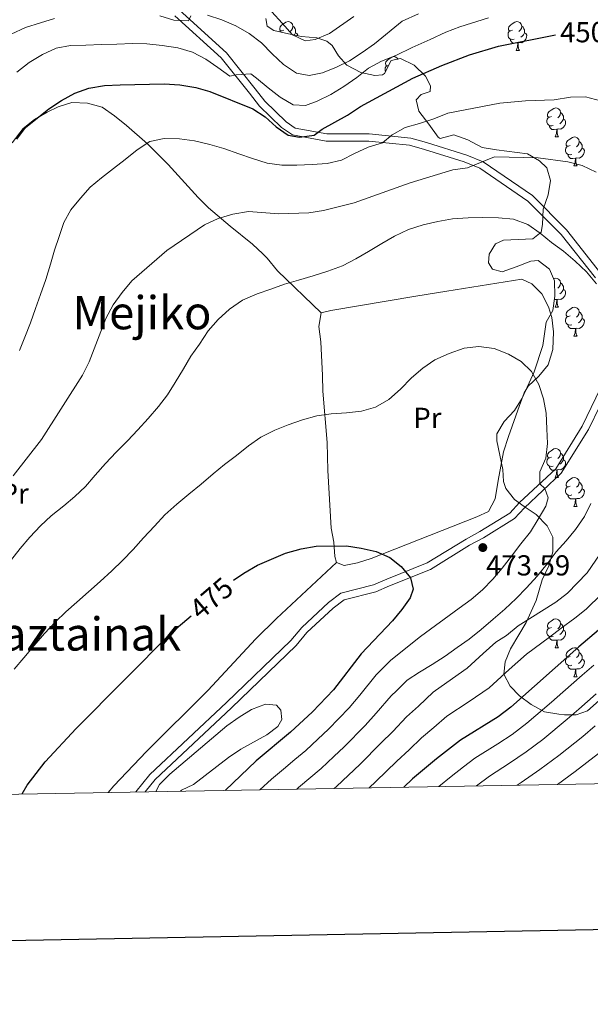
# Model space of a CAD drawing. Extents: x 619407 to 623914, y 780189 to 783238.
# Drawn here: x 621046 to 621244, y 780538 to 780879 of the extents above; entities that cross this region are included whole.
import ezdxf
from ezdxf.enums import TextEntityAlignment as Align

# ---------------------------------------------------------------- set-up
doc = ezdxf.new("R2010")
doc.units = 0
doc.header["$MEASUREMENT"] = 0
doc.linetypes.add('DGN Style 3', pattern=[54.738838, 39.09917, -15.639668])
for name, color, linetype in [('Nivel 21', 7, 'Continuous'), ('Nivel 35', 7, 'Continuous'), ('Nivel 36', 7, 'Continuous'), ('Nivel 37', 7, 'Continuous'), ('Nivel 4', 7, 'Continuous'), ('Nivel 41', 7, 'Continuous'), ('Nivel 45', 7, 'Continuous'), ('Nivel 5', 7, 'Continuous'), ('Nivel 61', 7, 'Continuous'), ('Nivel 63', 7, 'Continuous'), ('Nivel 7', 7, 'Continuous')]:
    doc.layers.add(name, color=color, linetype=linetype)
doc.styles.add('Style-arial', font='arial.shx', dxfattribs={"bigfont": 'arialbig.shx'})
doc.styles.add('Style-ariali', font='ariali.shx', dxfattribs={"bigfont": 'arialibig.shx'})
doc.styles.add('Style-arialn', font='arialn.shx', dxfattribs={"bigfont": 'arialnbig.shx'})
doc.styles.add('Style-times', font='times.shx', dxfattribs={"bigfont": 'timesbig.shx'})
doc.linetypes.add('5zonar', pattern='A,-5,[1,dgnlstyle.shx,S=0.08,R=0,X=0,Y=0],-5', length=10)

# ---------------------------------------------------------------- blocks, each defined once
blk = doc.blocks.new('5PATER')
at = {"layer": 'Nivel 7', "linetype": 'Continuous', "lineweight": 0}
h = blk.add_hatch(color=19, dxfattribs=at)
edge = h.paths.add_edge_path()
edge.add_ellipse((0, 0), major_axis=(-1.1, -1.11), ratio=0.999422, start_angle=0, end_angle=360)

msp = doc.modelspace()

# ---------------------------------------------------------------- linework, layer by layer
at = {"layer": 'Nivel 21', "color": 19, "linetype": 'DGN Style 3', "lineweight": 0}
for points in [[(621245.713, 780789.758, 464.75), (621233.834, 780804.774, 465.467), (621222.333, 780816.334, 464.75), (621205.641, 780827.731, 461.881), (621200.29, 780829.941, 461.163), (621186.496, 780834.212, 457.577), (621181.303, 780835.712, 457.577), (621167.14, 780837.149, 454.708), (621152.417, 780837.089, 451.121), (621140.694, 780839.267, 448.969), (621136.933, 780841.818, 448.969), (621129.23, 780849.261, 446.817), (621125.855, 780853.738, 446.817), (621115.969, 780865.955, 444.665), (621099.882, 780880.57, 438.927)], [(621086.448, 780611.699, 478.377), (621091.246, 780617.753, 478.377), (621117.846, 780642.678, 478.377), (621140.108, 780664.176, 477.66), (621143.933, 780668.624, 477.66), (621153.178, 780677.26, 477.66), (621157.478, 780680.586, 476.225), (621168.836, 780683.404, 476.225), (621173.4, 780685.388, 474.791), (621187.445, 780691.042, 474.073), (621200.872, 780699.307, 473.356), (621205.685, 780701.895, 472.639), (621216.042, 780708.31, 472.639), (621219.421, 780711.896, 471.204), (621231.959, 780723.662, 469.769), (621241.176, 780738.418, 466.9), (621249.049, 780754.618, 464.748)]]:
    msp.add_polyline3d(points, dxfattribs=at)
at = {"layer": 'Nivel 21', "color": 19, "linetype": 'Continuous', "lineweight": 0}
for points in [[(621101.397, 780882.571, 438.927), (621117.792, 780867.676, 444.665), (621127.826, 780855.277, 446.817), (621131.109, 780850.922, 446.817), (621138.514, 780843.765, 448.969), (621141.665, 780841.63, 448.969), (621152.642, 780839.59, 451.121), (621167.261, 780839.65, 454.708), (621181.78, 780838.177, 457.577), (621187.213, 780836.607, 457.577), (621201.139, 780832.296, 461.163), (621206.836, 780829.942, 461.881), (621223.938, 780818.265, 464.75), (621235.707, 780806.437, 465.467), (621247.674, 780791.309, 464.75)], [(621251.448, 780753.837, 464.748), (621243.367, 780737.207, 466.9), (621233.908, 780722.061, 469.769), (621221.188, 780710.125, 471.204), (621217.637, 780706.357, 472.639), (621206.936, 780699.73, 472.639), (621202.121, 780697.14, 473.356), (621188.576, 780688.801, 474.073), (621174.365, 780683.081, 474.791), (621169.641, 780681.027, 476.225), (621158.591, 780678.287, 476.225), (621154.799, 780675.353, 477.66), (621145.74, 780666.891, 477.66), (621141.927, 780662.459, 477.66), (621119.569, 780640.867, 478.377), (621093.091, 780616.056, 478.377), (621089.684, 780611.757, 478.377)]]:
    msp.add_polyline3d(points, dxfattribs=at)
at = {"layer": 'Nivel 35', "color": 92, "linetype": '5zonar', "lineweight": 0, "ltscale": 0.5}
for points in [[(621223.3, 780795.561, 473.344), (621218.281, 780793.531, 473.344), (621213.439, 780791.882, 472.627), (621210.028, 780792.721, 472.627), (621208.645, 780794.938, 472.627), (621208.932, 780797.956, 472.627), (621211.081, 780801.594, 471.91), (621213.867, 780802.806, 470.475), (621224.011, 780803.295, 469.04), (621226.951, 780805.64, 469.04), (621227.437, 780808.288, 469.04), (621227.656, 780813.562, 469.04), (621229.391, 780818.505, 469.04), (621230.158, 780823.457, 469.04), (621228.923, 780827.897, 469.04), (621226.407, 780830.268, 469.04), (621222.195, 780832.768, 467.856), (621211.43, 780834.15, 464.737), (621206.531, 780834.892, 464.03), (621201.545, 780837.618, 464.737), (621196.602, 780839.353, 464.019), (621191.954, 780838.05, 462.061), (621191.174, 780838.439, 461.867), (621188.027, 780843.049, 461.867), (621184.51, 780847.459, 461.15), (621183.641, 780851.384, 460.433), (621185.276, 780853.314, 458.998), (621188.444, 780854.348, 455.412), (621188.576, 780856.233, 455.412), (621186.784, 780859.566, 455.412), (621182.907, 780863.402, 453.977), (621178.136, 780865.706, 452.542), (621174.957, 780865.047, 451.108), (621172.597, 780860.533, 450.528), (621171.907, 780860.065, 450.39), (621169.281, 780859.799, 449.673), (621164.404, 780860.873, 449.683), (621159.578, 780863.461, 448.956), (621156.717, 780866.711, 446.52), (621154.413, 780870.187, 443.353), (621152.561, 780871.718, 442.5), (621149.138, 780872.933, 443.217), (621143.859, 780873.341, 442.5), (621139.352, 780874.229, 440.396), (621134.235, 780875.433, 440.826), (621131.9, 780876.936, 441.065), (621131.446, 780879.556, 441.065)], [(621247.012, 780643.323, 445.369), (621242.978, 780639.817, 446.804), (621239.074, 780638.425, 449.585), (621234.984, 780638.434, 452.96), (621233.044, 780638.581, 453.977), (621228.124, 780639.471, 453.928), (621223.413, 780642.022, 455.384), (621219.365, 780644.955, 456.935), (621216.14, 780648.358, 458.76), (621214.006, 780652.501, 461.15), (621214.444, 780656.764, 463.735), (621216.334, 780661.214, 466.547), (621219.171, 780666.124, 468.162), (621221.736, 780670.365, 469.103), (621225.182, 780678.013, 470.727), (621227.219, 780685.118, 471.905), (621229.634, 780690.025, 471.91), (621230.936, 780694.859, 471.91), (621230.977, 780699.978, 473.293), (621229.033, 780703.928, 473.344), (621225.157, 780707.764, 473.344), (621221.091, 780710.529, 473.915), (621217.664, 780712.996, 474.779), (621214.679, 780716.852, 476.35), (621213.903, 780719.281, 476.931), (621213.592, 780723.41, 476.214), (621211.578, 780733.279, 476.214), (621211.532, 780735.765, 476.214), (621214.117, 780740.041, 476.214), (621217.657, 780743.805, 476.214), (621220.346, 780748.145, 475.984), (621224.517, 780757.2, 474.793), (621227.555, 780766.341, 474.062), (621228.63, 780774.462, 474.062), (621230.956, 780778.482, 474.062), (621231.713, 780783.379, 473.355), (621231.6, 780788.77, 473.344), (621229.78, 780792.744, 473.344), (621225.926, 780795.827, 473.344), (621223.3, 780795.561, 473.344)]]:
    msp.add_polyline3d(points, dxfattribs=at)
at = {"layer": 'Nivel 36', "color": 92, "linetype": 'Continuous', "lineweight": 0, "flags": 128}
for points in [[(621137.659, 780875.561), (621137.129, 780875.296), (621136.599, 780875.351), (621136.334, 780875.721), (621136.279, 780876.146), (621136.439, 780876.666), (621136.919, 780877.261), (621137.554, 780877.791), (621138.454, 780878.376), (621139.199, 780878.536), (621139.624, 780878.481), (621140.154, 780878.166), (621140.684, 780877.581), (621140.844, 780876.941), (621140.734, 780876.091), (621140.309, 780875.561), (621139.889, 780875.136)], [(621140.844, 780876.941), (621141.319, 780876.626), (621141.634, 780875.986), (621141.794, 780875.666), (621141.794, 780875.086), (621141.794, 780874.661), (621141.424, 780873.971), (621141.312, 780873.843)], [(621216.986, 780875.561), (621216.456, 780875.296), (621215.926, 780875.351), (621215.661, 780875.721), (621215.606, 780876.146), (621215.766, 780876.666), (621216.246, 780877.261), (621216.881, 780877.791), (621217.781, 780878.376), (621218.526, 780878.536), (621218.951, 780878.481), (621219.481, 780878.166), (621220.011, 780877.581), (621220.171, 780876.941), (621220.061, 780876.091), (621219.636, 780875.561), (621219.216, 780875.136)], [(621220.171, 780876.941), (621220.646, 780876.626), (621220.961, 780875.986), (621221.121, 780875.666), (621221.121, 780875.086), (621221.121, 780874.661), (621220.751, 780873.971), (621220.331, 780873.491), (621219.851, 780873.071)], [(621136.373, 780874.93), (621136.599, 780875.296)], [(621141.794, 780874.661), (621142.249, 780874.411), (621142.594, 780873.796), (621142.564, 780873.596)], [(621217.571, 780872.481), (621217.146, 780872.321), (621216.561, 780872.381), (621216.086, 780872.591), (621215.661, 780873.016), (621215.446, 780873.601), (621215.446, 780874.021), (621215.501, 780874.606), (621215.926, 780875.296)], [(621221.121, 780874.661), (621221.576, 780874.411), (621221.921, 780873.796), (621221.811, 780873.071), (621221.601, 780872.431), (621221.016, 780871.691), (621220.221, 780871.211), (621219.371, 780871.316), (621218.941, 780871.186)], [(621218.831, 780871.186), (621217.941, 780871.101), (621217.096, 780871.101), (621216.671, 780871.531), (621216.351, 780872.006), (621216.351, 780872.321)], [(621218.286, 780868.501), (621218.721, 780869.661), (621218.831, 780871.186), (621218.941, 780871.186), (621218.976, 780870.601), (621219.011, 780869.916), (621219.081, 780869.301), (621219.196, 780868.901), (621219.411, 780868.501)], [(621174.021, 780863.256), (621173.82, 780863.156), (621173.29, 780863.211), (621173.025, 780863.581), (621172.97, 780864.006), (621173.13, 780864.526), (621173.61, 780865.121), (621174.245, 780865.651), (621175.145, 780866.236), (621175.89, 780866.396), (621176.315, 780866.341), (621176.845, 780866.026), (621177.293, 780865.531)], [(621218.286, 780868.501), (621219.411, 780868.501)], [(621172.922, 780861.155), (621172.81, 780861.461), (621172.81, 780861.881), (621172.865, 780862.466), (621173.29, 780863.156)], [(621231.074, 780842.572), (621230.649, 780842.412), (621230.064, 780842.472), (621229.589, 780842.682), (621229.164, 780843.107), (621228.949, 780843.692), (621228.949, 780844.112), (621229.004, 780844.697), (621229.429, 780845.387)], [(621230.489, 780845.652), (621229.959, 780845.387), (621229.429, 780845.442), (621229.164, 780845.812), (621229.109, 780846.237), (621229.269, 780846.757), (621229.749, 780847.352), (621230.384, 780847.882), (621231.284, 780848.467), (621232.029, 780848.627), (621232.454, 780848.572), (621232.984, 780848.257), (621233.514, 780847.672), (621233.674, 780847.032), (621233.564, 780846.182), (621233.139, 780845.652), (621232.719, 780845.227)], [(621233.674, 780847.032), (621234.149, 780846.717), (621234.464, 780846.077), (621234.624, 780845.757), (621234.624, 780845.177), (621234.624, 780844.752), (621234.254, 780844.062), (621233.834, 780843.582), (621233.354, 780843.162)], [(621232.334, 780841.277), (621231.444, 780841.192), (621230.599, 780841.192), (621230.174, 780841.622), (621229.854, 780842.097), (621229.854, 780842.412)], [(621234.624, 780844.752), (621235.079, 780844.502), (621235.424, 780843.887), (621235.314, 780843.162), (621235.104, 780842.522), (621234.519, 780841.782), (621233.724, 780841.302), (621232.874, 780841.407), (621232.444, 780841.277)], [(621231.789, 780838.592), (621232.224, 780839.752), (621232.334, 780841.277), (621232.444, 780841.277), (621232.479, 780840.692), (621232.514, 780840.007), (621232.584, 780839.392), (621232.699, 780838.992), (621232.914, 780838.592)], [(621231.789, 780838.592), (621232.914, 780838.592)], [(621236.964, 780835.617), (621236.434, 780835.352), (621235.904, 780835.407), (621235.639, 780835.777), (621235.584, 780836.202), (621235.744, 780836.722), (621236.224, 780837.317), (621236.859, 780837.847), (621237.759, 780838.432), (621238.504, 780838.592), (621238.929, 780838.537), (621239.459, 780838.222), (621239.989, 780837.637), (621240.149, 780836.997), (621240.039, 780836.147), (621239.614, 780835.617), (621239.194, 780835.192)], [(621237.549, 780832.537), (621237.124, 780832.377), (621236.539, 780832.437), (621236.064, 780832.647), (621235.639, 780833.072), (621235.424, 780833.657), (621235.424, 780834.077), (621235.479, 780834.662), (621235.904, 780835.352)], [(621240.149, 780836.997), (621240.624, 780836.682), (621240.939, 780836.042), (621241.099, 780835.722), (621241.099, 780835.142), (621241.099, 780834.717), (621240.729, 780834.027), (621240.309, 780833.547), (621239.829, 780833.127)], [(621238.809, 780831.242), (621237.919, 780831.157), (621237.074, 780831.157), (621236.649, 780831.587), (621236.329, 780832.062), (621236.329, 780832.377)], [(621241.099, 780834.717), (621241.554, 780834.467), (621241.899, 780833.852), (621241.789, 780833.127), (621241.579, 780832.487), (621240.994, 780831.747), (621240.199, 780831.267), (621239.349, 780831.372), (621238.919, 780831.242)], [(621238.264, 780828.557), (621238.699, 780829.717), (621238.809, 780831.242), (621238.919, 780831.242), (621238.954, 780830.657), (621238.989, 780829.972), (621239.059, 780829.357), (621239.174, 780828.957), (621239.389, 780828.557)], [(621238.264, 780828.557), (621239.389, 780828.557)], [(621231.279, 780789.472), (621231.284, 780789.475), (621232.029, 780789.635), (621232.454, 780789.58), (621232.984, 780789.265), (621233.514, 780788.68), (621233.674, 780788.04), (621233.564, 780787.19), (621233.139, 780786.66), (621232.719, 780786.235)], [(621233.674, 780788.04), (621234.149, 780787.725), (621234.464, 780787.085), (621234.624, 780786.765), (621234.624, 780786.185), (621234.624, 780785.76), (621234.254, 780785.07), (621233.834, 780784.59), (621233.354, 780784.17)], [(621234.624, 780785.76), (621235.079, 780785.51), (621235.424, 780784.895), (621235.314, 780784.17), (621235.104, 780783.53), (621234.519, 780782.79), (621233.724, 780782.31), (621232.874, 780782.415), (621232.444, 780782.285)], [(621232.334, 780782.285), (621231.532, 780782.208)], [(621231.789, 780779.6), (621232.224, 780780.76), (621232.334, 780782.285), (621232.444, 780782.285), (621232.479, 780781.7), (621232.514, 780781.015), (621232.584, 780780.4), (621232.699, 780780), (621232.914, 780779.6)], [(621231.789, 780779.6), (621232.914, 780779.6)], [(621236.964, 780776.625), (621236.434, 780776.36), (621235.904, 780776.415), (621235.639, 780776.785), (621235.584, 780777.21), (621235.744, 780777.73), (621236.224, 780778.325), (621236.859, 780778.855), (621237.759, 780779.44), (621238.504, 780779.6), (621238.929, 780779.545), (621239.459, 780779.23), (621239.989, 780778.645), (621240.149, 780778.005), (621240.039, 780777.155), (621239.614, 780776.625), (621239.194, 780776.2)], [(621240.149, 780778.005), (621240.624, 780777.69), (621240.939, 780777.05), (621241.099, 780776.73), (621241.099, 780776.15), (621241.099, 780775.725), (621240.729, 780775.035), (621240.309, 780774.555), (621239.829, 780774.135)], [(621237.549, 780773.545), (621237.124, 780773.385), (621236.539, 780773.445), (621236.064, 780773.655), (621235.639, 780774.08), (621235.424, 780774.665), (621235.424, 780775.085), (621235.479, 780775.67), (621235.904, 780776.36)], [(621241.099, 780775.725), (621241.554, 780775.475), (621241.899, 780774.86), (621241.789, 780774.135), (621241.579, 780773.495), (621240.994, 780772.755), (621240.199, 780772.275), (621239.349, 780772.38), (621238.919, 780772.25)], [(621238.809, 780772.25), (621237.919, 780772.165), (621237.074, 780772.165), (621236.649, 780772.595), (621236.329, 780773.07), (621236.329, 780773.385)], [(621238.264, 780769.565), (621238.699, 780770.725), (621238.809, 780772.25), (621238.919, 780772.25), (621238.954, 780771.665), (621238.989, 780770.98), (621239.059, 780770.365), (621239.174, 780769.965), (621239.389, 780769.565)], [(621238.264, 780769.565), (621239.389, 780769.565)], [(621230.489, 780727.668), (621229.959, 780727.403), (621229.429, 780727.458), (621229.164, 780727.828), (621229.109, 780728.253), (621229.269, 780728.773), (621229.749, 780729.368), (621230.384, 780729.898), (621231.284, 780730.483), (621232.029, 780730.643), (621232.454, 780730.588), (621232.984, 780730.273), (621233.514, 780729.688), (621233.674, 780729.048), (621233.564, 780728.198), (621233.139, 780727.668), (621232.719, 780727.243)], [(621231.074, 780724.588), (621230.649, 780724.428), (621230.064, 780724.488), (621229.589, 780724.698), (621229.164, 780725.123), (621228.949, 780725.708), (621228.949, 780726.128), (621229.004, 780726.713), (621229.429, 780727.403)], [(621234.624, 780726.768), (621235.079, 780726.518), (621235.424, 780725.903), (621235.314, 780725.178), (621235.104, 780724.538), (621234.519, 780723.798), (621233.724, 780723.318), (621232.874, 780723.423), (621232.444, 780723.293)], [(621233.674, 780729.048), (621234.149, 780728.733), (621234.464, 780728.093), (621234.624, 780727.773), (621234.624, 780727.193), (621234.624, 780726.768), (621234.254, 780726.078), (621233.834, 780725.598), (621233.354, 780725.178)], [(621232.334, 780723.293), (621231.444, 780723.208), (621230.599, 780723.208), (621230.174, 780723.638), (621229.854, 780724.113), (621229.854, 780724.428)], [(621231.789, 780720.608), (621232.224, 780721.768), (621232.334, 780723.293), (621232.444, 780723.293), (621232.479, 780722.708), (621232.514, 780722.023), (621232.584, 780721.408), (621232.699, 780721.008), (621232.914, 780720.608)], [(621231.789, 780720.608), (621232.914, 780720.608)], [(621236.964, 780717.633), (621236.434, 780717.368), (621235.904, 780717.423), (621235.639, 780717.793), (621235.584, 780718.218), (621235.744, 780718.738), (621236.224, 780719.333), (621236.859, 780719.863), (621237.759, 780720.448), (621238.504, 780720.608), (621238.929, 780720.553), (621239.459, 780720.238), (621239.989, 780719.653), (621240.149, 780719.013), (621240.039, 780718.163), (621239.614, 780717.633), (621239.194, 780717.208)], [(621237.549, 780714.553), (621237.124, 780714.393), (621236.539, 780714.453), (621236.064, 780714.663), (621235.639, 780715.088), (621235.424, 780715.673), (621235.424, 780716.093), (621235.479, 780716.678), (621235.904, 780717.368)], [(621241.099, 780716.733), (621241.554, 780716.483), (621241.899, 780715.868), (621241.789, 780715.143), (621241.579, 780714.503), (621240.994, 780713.763), (621240.199, 780713.283), (621239.349, 780713.388), (621238.919, 780713.258)], [(621240.149, 780719.013), (621240.624, 780718.698), (621240.939, 780718.058), (621241.099, 780717.738), (621241.099, 780717.158), (621241.099, 780716.733), (621240.729, 780716.043), (621240.309, 780715.563), (621239.829, 780715.143)], [(621238.809, 780713.258), (621237.919, 780713.173), (621237.074, 780713.173), (621236.649, 780713.603), (621236.329, 780714.078), (621236.329, 780714.393)], [(621238.264, 780710.573), (621238.699, 780711.733), (621238.809, 780713.258), (621238.919, 780713.258), (621238.954, 780712.673), (621238.989, 780711.988), (621239.059, 780711.373), (621239.174, 780710.973), (621239.389, 780710.573)], [(621238.264, 780710.573), (621239.389, 780710.573)], [(621230.489, 780668.676), (621229.959, 780668.411), (621229.429, 780668.466), (621229.164, 780668.836), (621229.109, 780669.261), (621229.269, 780669.781), (621229.749, 780670.376), (621230.384, 780670.906), (621231.284, 780671.491), (621232.029, 780671.651), (621232.454, 780671.596), (621232.984, 780671.281), (621233.514, 780670.696), (621233.674, 780670.056), (621233.564, 780669.206), (621233.139, 780668.676), (621232.719, 780668.251)], [(621231.074, 780665.596), (621230.649, 780665.436), (621230.064, 780665.496), (621229.589, 780665.706), (621229.164, 780666.131), (621228.949, 780666.716), (621228.949, 780667.136), (621229.004, 780667.721), (621229.429, 780668.411)], [(621233.674, 780670.056), (621234.149, 780669.741), (621234.464, 780669.101), (621234.624, 780668.781), (621234.624, 780668.201), (621234.624, 780667.776), (621234.254, 780667.086), (621233.834, 780666.606), (621233.354, 780666.186)], [(621232.334, 780664.301), (621231.444, 780664.216), (621230.599, 780664.216), (621230.174, 780664.646), (621229.854, 780665.121), (621229.854, 780665.436)], [(621234.624, 780667.776), (621235.079, 780667.526), (621235.424, 780666.911), (621235.314, 780666.186), (621235.104, 780665.546), (621234.519, 780664.806), (621233.724, 780664.326), (621232.874, 780664.431), (621232.444, 780664.301)], [(621231.789, 780661.616), (621232.224, 780662.776), (621232.334, 780664.301), (621232.444, 780664.301), (621232.479, 780663.716), (621232.514, 780663.031), (621232.584, 780662.416), (621232.699, 780662.016), (621232.914, 780661.616)], [(621231.789, 780661.616), (621232.914, 780661.616)], [(621236.964, 780658.641), (621236.434, 780658.376), (621235.904, 780658.431), (621235.639, 780658.801), (621235.584, 780659.226), (621235.744, 780659.746), (621236.224, 780660.341), (621236.859, 780660.871), (621237.759, 780661.456), (621238.504, 780661.616), (621238.929, 780661.561), (621239.459, 780661.246), (621239.989, 780660.661), (621240.149, 780660.021), (621240.039, 780659.171), (621239.614, 780658.641), (621239.194, 780658.216)], [(621237.549, 780655.561), (621237.124, 780655.401), (621236.539, 780655.461), (621236.064, 780655.671), (621235.639, 780656.096), (621235.424, 780656.681), (621235.424, 780657.101), (621235.479, 780657.686), (621235.904, 780658.376)], [(621241.099, 780657.741), (621241.554, 780657.491), (621241.899, 780656.876), (621241.789, 780656.151), (621241.579, 780655.511), (621240.994, 780654.771), (621240.199, 780654.291), (621239.349, 780654.396), (621238.919, 780654.266)], [(621240.149, 780660.021), (621240.624, 780659.706), (621240.939, 780659.066), (621241.099, 780658.746), (621241.099, 780658.166), (621241.099, 780657.741), (621240.729, 780657.051), (621240.309, 780656.571), (621239.829, 780656.151)], [(621238.809, 780654.266), (621237.919, 780654.181), (621237.074, 780654.181), (621236.649, 780654.611), (621236.329, 780655.086), (621236.329, 780655.401)], [(621238.264, 780651.581), (621238.699, 780652.741), (621238.809, 780654.266), (621238.919, 780654.266), (621238.954, 780653.681), (621238.989, 780652.996), (621239.059, 780652.381), (621239.174, 780651.981), (621239.389, 780651.581)], [(621238.264, 780651.581), (621239.389, 780651.581)]]:
    msp.add_lwpolyline(points, dxfattribs=at)
at = {"layer": 'Nivel 36', "color": 92, "linetype": 'Continuous', "lineweight": 0}
for points in [[(621043.504, 780836.501, 449.684), (621047.305, 780841.505, 449.684), (621051.252, 780844.572, 449.684), (621055.676, 780847.146, 449.684), (621059.498, 780849.016, 449.684), (621064.235, 780850.461, 450.39), (621069.62, 780850.258, 450.402), (621074.739, 780848.905, 451.836), (621078.969, 780845.832, 452.554), (621083.205, 780842.572, 454.705), (621090.48, 780836.134, 456.073), (621097.645, 780828.971, 456.782), (621108.028, 780817.537, 456.857), (621111.563, 780814.059, 457.02), (621119.132, 780807.671, 458.19), (621126.792, 780801.428, 460.167), (621130.443, 780798.132, 461.341), (621131.977, 780796.615, 461.879), (621135.495, 780792.204, 464.031), (621150.603, 780777.604, 467.617)], [(621153.964, 780778.457, 466.901), (621183.519, 780783.431, 468.237), (621194.212, 780785.108, 468.336), (621220.238, 780789.268, 469.77), (621223.671, 780787.677, 469.77), (621227.16, 780784.206, 469.77), (621229.521, 780779.723, 469.77), (621230.601, 780776.031, 469.77), (621231.199, 780771.037, 469.77), (621230.931, 780764.942, 469.77), (621229.396, 780759.629, 469.77), (621226.095, 780755.735, 469.77), (621222.39, 780752.272, 469.77), (621221.029, 780749.974, 469.77), (621219.466, 780745.601, 470.488), (621215.649, 780734.764, 470.488), (621213.926, 780729.446, 471.922), (621212.047, 780719.62, 471.841), (621211.023, 780713.181, 472.639), (621208.708, 780708.785, 472.639), (621204.624, 780706.971, 474.074), (621167.993, 780692.526, 475.508), (621163.195, 780691.041, 475.89), (621158.656, 780690.179, 476.225), (621155.991, 780691.228, 475.508), (621155.366, 780693.279, 475.508), (621155.033, 780698.16, 474.791), (621154.14, 780703.081, 474.798), (621153.018, 780723.032, 472.285), (621152.689, 780732.705, 471.921), (621151.219, 780750.533, 470.487), (621151.057, 780755.984, 470.487), (621150.523, 780767.631, 467.617), (621149.802, 780772.862, 467.606), (621150.603, 780777.604, 467.617), (621153.964, 780778.457, 466.901)], [(621155.991, 780691.228, 475.508), (621135.122, 780671.795, 477.659), (621128.044, 780664.757, 478.184), (621111.408, 780646.823, 478.377), (621090.09, 780625.717, 478.377), (621078.805, 780613.855, 478.377), (621076.803, 780611.526, 478.377)]]:
    msp.add_polyline3d(points, dxfattribs=at)
at = {"layer": 'Nivel 4', "color": 25, "linetype": 'Continuous', "lineweight": 30, "flags": 128}
for points, elevation in [([(621126.905, 780848.283), (621131.239, 780845.576), (621135.04, 780842.113), (621139.195, 780839.216), (621143.161, 780838.533), (621148.196, 780839.175), (621150.971, 780841.231), (621159.826, 780846.117), (621164.237, 780849.084), (621182.438, 780858.933), (621192.479, 780863.3), (621202.11, 780866.976), (621212.13, 780869.986), (621231.845, 780873.986)], 450), ([(621045.168, 780837.84), (621048.191, 780841.875), (621056.26, 780848.341), (621060.612, 780851.244), (621065.221, 780853.785), (621070.103, 780855.471), (621075.5, 780856.371), (621080.917, 780856.656), (621096.256, 780856.988), (621101.692, 780856.595), (621107.143, 780855.709), (621112.055, 780854.314), (621126.905, 780848.283)], 450), ([(621120.296, 780685.046), (621123.821, 780687.47), (621128.61, 780690.202), (621138.286, 780694.435), (621143.665, 780695.951), (621148.878, 780696.845), (621159.417, 780696.912), (621164.557, 780696.14), (621169.709, 780694.937), (621174.515, 780692.922), (621178.431, 780689.771), (621181.568, 780685.858), (621182.549, 780681.88), (621181.526, 780678.952), (621178.628, 780674.859), (621175.352, 780671.002), (621164.474, 780659.521), (621154.92, 780647.032), (621147.688, 780639.419), (621140.069, 780632.351), (621128.158, 780622.442), (621117.356, 780612.253)], 475), ([(621260.454, 780679.279), (621240.01, 780661.966), (621216.406, 780641.045), (621212.066, 780637.711), (621198.929, 780629.676), (621190.676, 780623.205), (621182.314, 780616.238), (621179.309, 780613.362)], 450), ([(621047.019, 780610.993), (621048.7, 780614.101), (621054.996, 780622.117), (621065.688, 780633.654), (621098.907, 780667.066), (621105.534, 780672.745)], 475)]:
    msp.add_lwpolyline(points, dxfattribs=dict(at, elevation=elevation))
at = {"layer": 'Nivel 5', "color": 25, "linetype": 'Continuous', "lineweight": 0, "flags": 128}
for points, elevation in [([(621043.174, 780874.196), (621048.101, 780876.438), (621053.352, 780878.135), (621058.239, 780879.637)], 440), ([(621045.105, 780861.061), (621049.445, 780864.396), (621054.049, 780867.122), (621058.731, 780869.295), (621063.757, 780870.246), (621069.115, 780870.405), (621074.474, 780870.564), (621079.832, 780870.723), (621085.19, 780870.883), (621090.248, 780870.786), (621095.503, 780870.264), (621100.952, 780869.44), (621106.052, 780867.927), (621110.685, 780865.537), (621114.841, 780862.579), (621118.936, 780859.618), (621121.204, 780860.055), (621126.247, 780860.452), (621128.265, 780858.909), (621132.309, 780855.577), (621136.475, 780852.311), (621140.99, 780849.733), (621145.25, 780849.489), (621149.275, 780850.965), (621154.015, 780853.263), (621158.556, 780856.049), (621162.962, 780859.2), (621167.06, 780862.343), (621171.612, 780864.759), (621176.484, 780866.753), (621182.21, 780869.493), (621188.464, 780872.279), (621193.856, 780874.838), (621198.76, 780876.705), (621208.649, 780879.815)], 445), ([(621094.707, 780880.474), (621099.62, 780879.017), (621104.622, 780878.734), (621105.433, 780880.484)], 440), ([(621111.282, 780880.72), (621116.262, 780879.08), (621121.07, 780877.004), (621125.647, 780874.428), (621129.997, 780871.167), (621133.686, 780867.331), (621137.617, 780863.687), (621142.083, 780860.676), (621146.545, 780859.884), (621151.14, 780860.822), (621155.953, 780862.753), (621160.448, 780864.982), (621164.865, 780867.764), (621169.091, 780870.787), (621178.778, 780878.66), (621184.449, 780881.258)], 440), ([(621133.581, 780881.855), (621137.087, 780877.952), (621140.718, 780873.991), (621145.157, 780871.904), (621148.597, 780872.315), (621153.589, 780874.436), (621161.921, 780880.293)], 435), ([(621067.213, 780817.384), (621070.554, 780821.12), (621074.464, 780824.38), (621078.682, 780827.65), (621082.72, 780830.729), (621086.873, 780834.119), (621091.289, 780836.963), (621096.252, 780837.973), (621101.554, 780837.946), (621106.753, 780837.237), (621112.03, 780835.976), (621116.942, 780834.581), (621122.112, 780832.762), (621126.848, 780831.053), (621131.886, 780829.539), (621136.962, 780828.827), (621142.264, 780828.799), (621147.497, 780829.016), (621152.725, 780829.418), (621157.686, 780830.49), (621162.241, 780832.783), (621166.92, 780835.08), (621171.87, 780836.522), (621175.302, 780839.274), (621179.725, 780841.871), (621184.74, 780843.192), (621189.683, 780844.88), (621194.621, 780846.752), (621212.594, 780850.283), (621221.446, 780851.131), (621231.483, 780851.446), (621237.068, 780852.373), (621242.338, 780852.407), (621247.493, 780851.081)], 455), ([(621043.833, 780721.203), (621053.63, 780733.823), (621067.95, 780756.009), (621070.216, 780760.638), (621075.994, 780775.727), (621078.567, 780780.427), (621081.645, 780784.71), (621085.04, 780788.695), (621097.118, 780799.225), (621110.23, 780808.121), (621114.972, 780810.358), (621120.045, 780811.803), (621125.441, 780812.765), (621135.946, 780811.906), (621146.353, 780812.277), (621151.508, 780813.046), (621162.092, 780815.765), (621181.489, 780822.691), (621196.274, 780827.137), (621201.429, 780827.907), (621210.75, 780831.636), (621225.863, 780831.283), (621236.137, 780829.924), (621241.167, 780828.656), (621245.981, 780826.395)], 460), ([(621046.037, 780764.543), (621047.932, 780769.222), (621049.818, 780774.21), (621051.642, 780779.195), (621053.349, 780783.993), (621055.23, 780789.165), (621056.798, 780794.451), (621058.195, 780799.301), (621059.841, 780804.097), (621061.486, 780808.892), (621063.819, 780813.338), (621067.213, 780817.384)], 455), ([(621042.897, 780691.771), (621046.285, 780696.002), (621049.682, 780699.925), (621053.326, 780703.855), (621057.046, 780707.294), (621061.381, 780710.752), (621065.23, 780714.01), (621068.947, 780717.511), (621072.285, 780721.37), (621075.863, 780725.422), (621079.63, 780729.356), (621083.458, 780733.291), (621087.103, 780737.16), (621090.685, 780741.088), (621094.2, 780745.199), (621097.345, 780749.3), (621100.054, 780753.572), (621102.873, 780758.279), (621105.457, 780762.609), (621108.413, 780766.827), (621111.421, 780771.417), (621114.943, 780775.282), (621118.842, 780778.911), (621123.373, 780782.005), (621128.425, 780784.189), (621133.185, 780785.81), (621137.941, 780787.554), (621142.77, 780788.93), (621147.903, 780790.439), (621152.908, 780792.129), (621158.034, 780793.884), (621162.709, 780796.304), (621167.008, 780798.897), (621171.674, 780801.625), (621176.098, 780804.16), (621180.9, 780806.461), (621185.968, 780808.091), (621191.049, 780809.29), (621196.139, 780810.181), (621201.676, 780810.53), (621206.727, 780810.68), (621212.154, 780810.595), (621217.347, 780810.071), (621222.335, 780808.185), (621226.553, 780805.228), (621230.532, 780802.018), (621234.629, 780798.996), (621238.676, 780795.541), (621242.608, 780791.836), (621246.12, 780787.748)], 465), ([(621044.198, 780654.207), (621047.532, 780658.189), (621051.105, 780662.426), (621054.679, 780666.6), (621058.567, 780670.599), (621062.162, 780674.097), (621065.884, 780677.474), (621069.969, 780681.048), (621074.057, 780684.56), (621078.015, 780688.253), (621081.791, 780691.879), (621085.438, 780695.686), (621089.018, 780699.675), (621092.841, 780703.796), (621096.486, 780707.664), (621100.568, 780711.361), (621104.717, 780714.875), (621108.993, 780718.269), (621113.262, 780721.91), (621117.11, 780725.168), (621121.334, 780728.252), (621125.426, 780731.579), (621129.713, 780734.604), (621134.636, 780736.969), (621139.264, 780738.895), (621144.143, 780740.642), (621149.097, 780741.961), (621154.07, 780742.663), (621159.422, 780743.007), (621164.583, 780743.592), (621169.474, 780744.97), (621174.081, 780747.573), (621178.165, 780751.208), (621181.933, 780755.08), (621185.9, 780758.527), (621190.069, 780761.363), (621195.057, 780763.607), (621200.242, 780765.426), (621205.343, 780765.947), (621210.604, 780765.24), (621215.594, 780763.293), (621219.983, 780760.773), (621223.6, 780757.305), (621226.136, 780752.88), (621227.702, 780747.872), (621228.653, 780742.845), (621228.936, 780737.491), (621229.086, 780732.44), (621228.56, 780727.308), (621226.48, 780722.623), (621226.483, 780718.37), (621228.255, 780716.82), (621229.34, 780713.523), (621228.498, 780710.724), (621225.86, 780706.146), (621223.215, 780701.814), (621219.887, 780697.647), (621216.685, 780693.36), (621213.417, 780689.256), (621210.203, 780685.4), (621206.552, 780681.716), (621202.707, 780678.335), (621198.542, 780675.375), (621185.06, 780665.587), (621174.787, 780657.342), (621173.778, 780656.311), (621169.714, 780652.257), (621164.085, 780645.263), (621160.398, 780640.873), (621153.168, 780633.4), (621149.512, 780629.987), (621145.353, 780626.1), (621141.523, 780622.885), (621137.604, 780619.591), (621133.447, 780616.154), (621129.415, 780612.469)], 470), ([(621244.192, 780711.561), (621241.984, 780707.057), (621238.848, 780702.649), (621235.574, 780698.729), (621232.175, 780694.868), (621228.97, 780690.704), (621225.52, 780686.472), (621221.88, 780682.418), (621218.293, 780678.675), (621214.332, 780675.043), (621210.307, 780671.533), (621206.098, 780667.956), (621201.943, 780664.627), (621197.838, 780661.731), (621193.674, 780658.71)], 465), ([(621248.859, 780696.35), (621242.833, 780687.541), (621236.076, 780680.497), (621232.036, 780677.48), (621218.967, 780669.201), (621214.872, 780665.936), (621211.262, 780663.589), (621206.771, 780659.609), (621201.294, 780654.57), (621196.131, 780651.004), (621189.498, 780646.206), (621184.386, 780641.45), (621180.195, 780637.731), (621175.459, 780632.633), (621171.356, 780628.555), (621164.128, 780621.362), (621155.921, 780613.598), (621155.139, 780612.929)], 460), ([(621247.827, 780680.178), (621242.541, 780675.041), (621238.613, 780671.916), (621233.911, 780668.385), (621229.823, 780665.332), (621221.848, 780659.42), (621215.86, 780654.113), (621208.85, 780647.807), (621201.965, 780643.053), (621194.213, 780637.941), (621189.69, 780634.02), (621185.435, 780630.468), (621181.146, 780626.318), (621176.835, 780622.396), (621169.608, 780615.343), (621167.3, 780613.147)], 455), ([(621292.358, 780662.388), (621288.353, 780658.658), (621284.47, 780655.428), (621277.062, 780649.377), (621273.094, 780646.007), (621265.152, 780639.933), (621260.909, 780636.666), (621255.792, 780632.746), (621251.256, 780628.818), (621246.862, 780625.035), (621238.666, 780618.795), (621232.552, 780614.316)], 430), ([(621193.674, 780658.71), (621189.135, 780655.863), (621184.778, 780653.145), (621180.484, 780650.366), (621176.767, 780646.701), (621174.954, 780644.994), (621169.772, 780638.948), (621165.877, 780634.714), (621158.648, 780627.381), (621155.003, 780623.957), (621150.637, 780619.849), (621142.827, 780613.228), (621142.181, 780612.697)], 465), ([(621245.234, 780655.641), (621241.149, 780652.173), (621234.402, 780646.216), (621230.497, 780642.783), (621221.971, 780635.482), (621216.882, 780631.638), (621211.852, 780628.374), (621203.947, 780623.445), (621199.99, 780620.387), (621195.727, 780617.091), (621191.406, 780613.579)], 445), ([(621246.03, 780645.697), (621240.02, 780640.417), (621235.952, 780636.867), (621227.536, 780629.92), (621221.698, 780625.565), (621215.904, 780621.646), (621208.965, 780617.214), (621204.502, 780613.813)], 440), ([(621093.383, 780611.823), (621094.643, 780614.26), (621098.236, 780617.819), (621117.956, 780634.617), (621122.181, 780637.64), (621126.543, 780640.235), (621131.357, 780642.104), (621135.188, 780641.786), (621136.66, 780639.981), (621137.063, 780636.787), (621135.594, 780634.34), (621131.797, 780631.453), (621122.759, 780626.499), (621118.53, 780623.6), (621106.418, 780614.24), (621102.223, 780612.266), (621101.916, 780611.976)], 480), ([(621245.638, 780634.617), (621241.407, 780630.951), (621233.101, 780624.357), (621226.514, 780619.493), (621219.957, 780614.918), (621218.665, 780614.067)], 435)]:
    msp.add_lwpolyline(points, dxfattribs=dict(at, elevation=elevation))
at = {"layer": 'Nivel 61', "color": 19, "linetype": 'Continuous', "lineweight": 0}
msp.add_3dface([(620343.87, 780598.4), (623730.94, 780659.06), (623688.92, 782972.64), (620302.98, 782911.97)], dxfattribs=at)
at = {"layer": 'Nivel 63', "color": 7, "linetype": 'Continuous', "lineweight": 30, "elevation": -0.25, "flags": 128}
msp.add_lwpolyline([(620215.735, 782960.202), (620261.018, 780545.634), (623815.383, 780612.294), (623770.155, 783023.861), (620215.735, 782960.202)], dxfattribs=at)
at = {"layer": 'Nivel 63', "color": 7, "linetype": 'Continuous', "lineweight": 0}
msp.add_3dface([(619459.785, 780188.731, -0.25), (623914.064, 780268.504, -0.25), (623860.882, 783238.038, -0.25), (619406.603, 783158.265, -0.25)], dxfattribs=at)

# ---------------------------------------------------------------- block references
at = {"layer": 'Nivel 7', "color": 19, "linetype": 'Continuous', "lineweight": 0}
msp.add_blockref('5PATER', (621206.701, 780696.348, 473.586), dxfattribs=at)

# ---------------------------------------------------------------- texts
at = {"layer": 'Nivel 37', "color": 92, "linetype": 'Continuous', "lineweight": 0, "style": 'Style-arialn'}
for p in [(621187.488, 780741.281, 470.954), (621044.395, 780715.071, 465.095)]:
    msp.add_text('Pr', height=7, dxfattribs=at).set_placement(p, align=Align.MIDDLE_CENTER)
at = {"layer": 'Nivel 41', "color": 25, "linetype": 'Continuous', "lineweight": 0, "style": 'Style-ariali'}
for s, rotation, p in [('450', 0.36424, (621241.44, 780874.845, 450)), ('475', 40.59342, (621112.577, 780678.78, 475))]:
    msp.add_text(s, height=7, rotation=rotation, dxfattribs=at).set_placement(p, align=Align.MIDDLE_CENTER)
at = {"layer": 'Nivel 41', "color": 19, "linetype": 'Continuous', "lineweight": 0, "style": 'Style-arial'}
msp.add_text('473.59', height=7, dxfattribs=at).set_placement((621207.834, 780686.676, 473.586))
at = {"layer": 'Nivel 45', "color": 19, "linetype": 'Continuous', "lineweight": 0, "style": 'Style-times'}
for s, p in [('Mejiko', (621088.514, 780777.698, 469.432)), ('Kostartzuko Gaztainak', (621019.268, 780666.41, 458.268))]:
    msp.add_text(s, height=11.5, dxfattribs=at).set_placement(p, align=Align.MIDDLE_CENTER)

doc.saveas('drawing.dxf')
